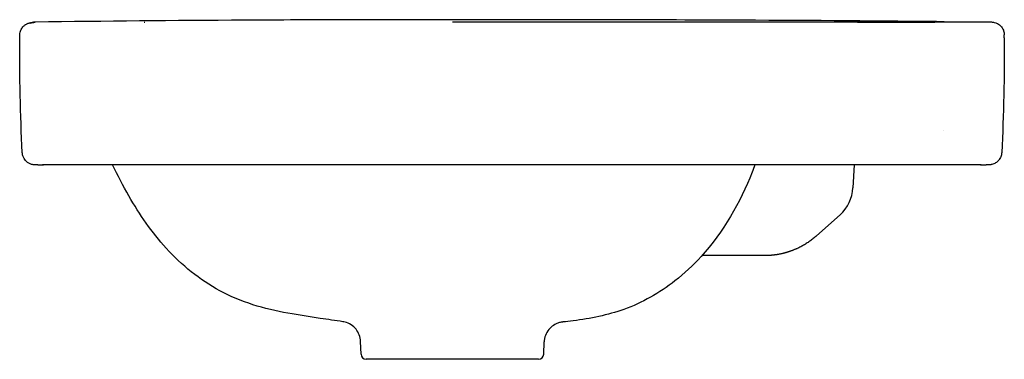
# Model space of a CAD drawing. Units: millimetres. Extents: x -167 to 213, y -24 to 850.
# Drawn here: x -167 to 213, y 719 to 850 of the extents above; entities that cross this region are included whole.
import ezdxf

# ---------------------------------------------------------------- set-up
doc = ezdxf.new("R2010")
doc.units = ezdxf.units.MM
doc.layers.add('GEB-KONTUR-A', color=5, linetype='CONTINUOUS')

msp = doc.modelspace()

# ---------------------------------------------------------------- linework, layer by layer
at = {"layer": 'GEB-KONTUR-A', "ltscale": 5}
for p, q in [((-161.89, 848.93), (-161.89, 848.93)), ((-118.99, 849), (-118.76, 849)), ((-167, 843), (-167, 843.92)), ((-167, 843.92), (-167, 843.92)), ((213, 843), (213, 844.11)), ((189.44, 807.37), (189.44, 807.37)), ((-160.02, 794), (-157.86, 794)), ((-158.13, 794), (-158.14, 794)), ((155, 794), (154.57, 785.18)), ((203.86, 794), (206.02, 794)), ((149.59, 774.76), (140.54, 766.65)), ((-35.26, 720.93), (-35.43, 725.87)), ((35.26, 720.93), (35.42, 725.71)), ((33.26, 719), (-33.26, 719))]:
    msp.add_line(p, q, dxfattribs=at)
for centre, radius, start, end in [((-161.07, 844), 5, 89.9997, 90.0305), ((139.58, 785.93), 15, 311.8493, 357.15), ((-33.26, 721), 2, 182, 270), ((33.26, 721), 2, 270, 358)]:
    msp.add_arc(centre, radius, start, end, dxfattribs=at)
for centre, major_axis, ratio, start_param, end_param in [((-161, 844.07), (4.2, 2.71), 0.999862, 1.011842, 1.234851), ((-161.07, 844.01), (0, 4.99), 0.011847, 6.283178, 6.283185), ((-157.86, 799), (5, 0), 0.999904, 4.712091, 4.729795), ((203.86, 799), (5, 0), 0.999904, 4.694987, 4.712687), ((107.54, 767.99), (-0.76, -8.96), 0.943173, 0.079473, 0.082383)]:
    msp.add_ellipse(centre, major_axis=major_axis, ratio=ratio, start_param=start_param, end_param=end_param, dxfattribs=at)
for points, knots in [([(-167, 843.92), (-167, 844.47), (-166.91, 845.02), (-166.56, 846.04), (-166.31, 846.52), (-165.85, 847.12), (-165.7, 847.3), (-165.39, 847.61), (-165.24, 847.74), (-164.85, 848.04), (-164.62, 848.19), (-164.28, 848.38), (-164.15, 848.44), (-163.91, 848.55), (-163.81, 848.59), (-163.58, 848.67), (-163.5, 848.7), (-163.24, 848.77), (-163.2, 848.78), (-162.91, 848.85), (-162.54, 848.91), (-162.08, 848.93), (-162, 848.93), (-161.92, 848.93)], [0.000006, 0.000006, 0.000006, 0.000006, 0.165909, 0.165909, 0.32809, 0.32809, 0.404549, 0.404549, 0.471927, 0.471927, 0.583857, 0.583857, 0.67717, 0.67717, 0.801424, 0.801424, 1.038463, 1.038463, 1.687382, 1.687382, 3.632686, 3.632686, 4.04954, 4.04954, 4.04954, 4.04954]), ([(-163.04, 848.64), (-163.04, 848.64), (-162.94, 848.68), (-162.36, 848.85), (-161.82, 849), (-161.08, 849)], [2.676523, 2.676523, 2.676523, 2.676523, 3.648587, 3.648587, 4.70012, 4.70012, 4.70012, 4.70012]), ([(0, 850), (-6.55, 850), (-11.93, 850.01), (-26.47, 849.99), (-33.58, 849.98), (-53.24, 849.94), (-66.75, 849.89), (-107.97, 849.67), (-133.63, 849.43), (-161.07, 849.07)], [-16.440467, -16.440467, -16.440467, -16.440467, -14.053546, -14.053546, -12.146115, -12.146115, -8.231221, -8.231221, -0.000001, -0.000001, -0.000001, -0.000001]), ([(186.8, 849.27), (160.22, 849.54), (134.84, 849.71), (70.92, 849.97), (35.44, 850), (0, 850)], [2.061931, 2.061931, 2.061931, 2.061931, 10.30063, 10.30063, 20.568942, 20.568942, 20.568942, 20.568942]), ([(156.28, 849), (162.34, 849), (168.43, 849), (175.93, 849), (177.42, 849), (179.77, 849), (180.65, 849), (182.15, 849), (182.8, 849), (183.8, 849), (184.2, 849), (185.18, 849), (185.59, 849), (186.13, 849.01), (186.22, 849.01), (186.22, 849.01)], [0, 0, 0, 0, 1.819996, 1.819996, 2.27069, 2.27069, 2.547414, 2.547414, 2.772806, 2.772806, 2.956403, 2.956403, 3.327177, 3.327177, 3.693421, 3.693421, 3.693421, 3.693421]), ([(207.08, 849), (201.38, 849), (184.42, 849), (167.5, 849), (156.28, 849)], [0, 0, 0, 0, 0.0822172, 0.2449348, 0.2449348, 0.2449348, 0.2449348]), ([(186.8, 849.27), (187.18, 849.27), (187.49, 849.27), (188.02, 849.26), (188.23, 849.26), (188.68, 849.25), (188.86, 849.25), (189.35, 849.25), (189.51, 849.25), (189.87, 849.25), (189.95, 849.24), (190.55, 849.24), (190.88, 849.24), (192.28, 849.24), (192.03, 849.24), (192.57, 849.24), (192.86, 849.24), (193.66, 849.24), (194.19, 849.23), (195.66, 849.23), (196.48, 849.23), (198.92, 849.23), (200.1, 849.22), (202.6, 849.2), (203.62, 849.19), (205.79, 849.16), (206.96, 849.14), (208.02, 849.12)], [0, 0, 0, 0, 0.169814, 0.169814, 0.359933, 0.359933, 0.685974, 0.685974, 1.463491, 1.463491, 2.544439, 2.544439, 3.015896, 3.015896, 4.438975, 4.438975, 5.583887, 5.583887, 7.301505, 7.301505, 8.817359, 8.817359, 9.641419, 9.641419, 10.092106, 10.092106, 10.548631, 10.548631, 10.548631, 10.548631]), ([(208.04, 849.12), (208.24, 849.11), (208.42, 849.11), (208.97, 849.02), (209.19, 849), (210.07, 848.67), (210.51, 848.51), (211.47, 847.73), (211.82, 847.38), (212.38, 846.55), (212.6, 846.13), (212.91, 845.18), (213, 844.64), (213, 844.11)], [0.081702, 0.081702, 0.081702, 0.081702, 2.002572, 2.002572, 3.010982, 3.010982, 3.543078, 3.543078, 3.801217, 3.801217, 3.995169, 3.995169, 4.200066, 4.200066, 4.200066, 4.200066]), ([(-160.02, 794), (-160.48, 794), (-160.79, 794), (-160.96, 794), (-160.98, 794), (-161, 794), (-161.01, 794), (-161.02, 794), (-161.02, 794), (-161.04, 794), (-161.04, 794), (-161.07, 794), (-161.08, 794), (-161.15, 794), (-161.18, 794), (-161.31, 794.01), (-161.34, 794.01), (-161.41, 794.02), (-161.45, 794.02), (-161.59, 794.03), (-161.69, 794.05), (-162.2, 794.13), (-162.62, 794.25), (-163.35, 794.57), (-163.68, 794.76), (-164.51, 795.37), (-164.96, 795.88), (-165.5, 796.78), (-165.66, 797.14), (-165.9, 797.91), (-165.97, 798.32), (-166, 798.74)], [0, 0, 0, 0, 10.000114, 10.000114, 11.907249, 11.907249, 12.860392, 12.860392, 13.337001, 13.337001, 13.576349, 13.576349, 13.700728, 13.700728, 13.763766, 13.763766, 13.779524, 13.779524, 13.795312, 13.795312, 13.827071, 13.827071, 13.954203, 13.954203, 14.066598, 14.066598, 14.263106, 14.263106, 14.380323, 14.380323, 14.504687, 14.504687, 14.504687, 14.504687]), ([(212, 798.74), (211.97, 798.2), (211.85, 797.65), (211.45, 796.66), (211.17, 796.19), (210.49, 795.38), (210.08, 795.02), (209.18, 794.47), (208.67, 794.26), (208.04, 794.11), (207.92, 794.08), (207.74, 794.05), (207.67, 794.04), (207.54, 794.03), (207.48, 794.02), (207.37, 794.01), (207.32, 794.01), (207.25, 794.01), (207.23, 794.01), (207.19, 794), (207.17, 794), (207.12, 794), (207.11, 794), (207.06, 794), (207.05, 794), (207.02, 794), (207.02, 794), (207, 794), (206.99, 794), (206.92, 794), (206.83, 794), (206.54, 794), (206.31, 794), (206.02, 794)], [0.000009, 0.000009, 0.000009, 0.000009, 0.162085, 0.162085, 0.321308, 0.321308, 0.48063, 0.48063, 0.639881, 0.639881, 0.676307, 0.676307, 0.697505, 0.697505, 0.718247, 0.718247, 0.740309, 0.740309, 0.758243, 0.758243, 0.787035, 0.787035, 0.848903, 0.848903, 1.03426, 1.03426, 1.590076, 1.590076, 3.257482, 3.257482, 8.259713, 8.259713, 14.494385, 14.494385, 14.494385, 14.494385]), ([(-42.26, 733.51), (-45.16, 733.94), (-48.11, 734.36), (-55.13, 735.39), (-59.31, 736.02), (-72.54, 738.38), (-81.63, 741.04), (-97.48, 749.63), (-104.51, 755.33), (-115.99, 767.98), (-120.72, 774.87), (-127.11, 785.94), (-129.22, 789.94), (-131.19, 794)], [0, 0, 0, 0, 0.883056, 0.883056, 2.14681, 2.14681, 4.914591, 4.914591, 7.556558, 7.556558, 10.036841, 10.036841, 11.391037, 11.391037, 11.391037, 11.391037]), ([(0, 794), (-3.34, 794), (-6.68, 794), (-10.02, 794), (-13.36, 794), (-16.69, 794), (-20.02, 794), (-23.35, 794), (-26.68, 794), (-30.01, 794)], [0, 0, 0, 0, 0.333333, 0.333333, 0.333333, 0.666667, 0.666667, 0.666667, 1, 1, 1, 1]), ([(116.78, 794), (116.42, 793.04), (116.06, 792.08), (111.07, 779.41), (104.6, 768.08), (92.91, 755.27), (89.51, 752.08), (79.92, 744.58), (73.24, 740.78), (59.93, 736.01), (53.26, 734.69), (45.28, 733.67), (43.93, 733.52), (42.6, 733.39)], [3.671066, 3.671066, 3.671066, 3.671066, 3.98176, 3.98176, 7.805139, 7.805139, 9.189219, 9.189219, 11.465821, 11.465821, 13.478451, 13.478451, 13.884119, 13.884119, 13.884119, 13.884119]), ([(140.54, 766.65), (140.34, 766.47), (140.13, 766.29), (139.92, 766.11), (139.71, 765.93), (139.49, 765.75), (139.28, 765.58), (139.06, 765.4), (138.84, 765.23), (138.62, 765.07), (138.4, 764.9), (138.17, 764.74), (137.95, 764.58), (137.72, 764.41), (137.5, 764.26), (137.26, 764.1), (137.03, 763.95), (136.8, 763.8), (136.57, 763.65), (136.33, 763.5), (136.1, 763.35), (135.86, 763.21), (135.62, 763.07), (135.38, 762.93), (135.14, 762.8), (134.92, 762.67), (134.69, 762.55), (134.47, 762.44), (134.45, 762.43), (134.43, 762.42), (134.41, 762.4), (134.17, 762.28), (133.93, 762.16), (133.71, 762.05), (133.5, 761.95), (133.29, 761.85), (133.1, 761.76), (132.96, 761.7), (132.83, 761.64), (132.71, 761.58), (132.65, 761.56), (132.6, 761.54), (132.55, 761.51), (132.42, 761.46), (132.31, 761.41), (132.19, 761.36), (132.15, 761.34), (132.1, 761.32), (132.06, 761.3), (131.9, 761.24), (131.75, 761.18), (131.62, 761.12), (131.5, 761.08), (131.39, 761.03), (131.28, 760.99), (131.27, 760.99), (131.25, 760.98), (131.23, 760.97), (131.11, 760.93), (130.99, 760.88), (130.89, 760.84)], [0, 0, 0, 0, 0.0625, 0.0625, 0.0625, 0.125, 0.125, 0.125, 0.1875, 0.1875, 0.1875, 0.25, 0.25, 0.25, 0.3125, 0.3125, 0.3125, 0.375, 0.375, 0.375, 0.4375, 0.4375, 0.4375, 0.5, 0.5, 0.5, 0.5567206, 0.5567206, 0.5567206, 0.5625, 0.5625, 0.5625, 0.625, 0.625, 0.625, 0.6875, 0.6875, 0.6875, 0.7311245, 0.7311245, 0.7311245, 0.75, 0.75, 0.75, 0.7946139, 0.7946139, 0.7946139, 0.8125, 0.8125, 0.8125, 0.875, 0.875, 0.875, 0.9278159, 0.9278159, 0.9278159, 0.9375, 0.9375, 0.9375, 1, 1, 1, 1]), ([(130.89, 760.84), (128.07, 759.81), (125.04, 759.19), (121.54, 759.01), (121.03, 759), (120.53, 759)], [0, 0, 0, 0, 0.901791, 0.901791, 1.055243, 1.055243, 1.055243, 1.055243]), ([(130.89, 760.84), (130.77, 760.8), (130.65, 760.76), (130.53, 760.72), (130.41, 760.67), (130.29, 760.63), (130.16, 760.59), (130.04, 760.55), (129.92, 760.51), (129.79, 760.47), (129.66, 760.42), (129.54, 760.38), (129.41, 760.34), (129.28, 760.3), (129.15, 760.27), (129.02, 760.23), (128.89, 760.19), (128.76, 760.15), (128.62, 760.11), (128.49, 760.08), (128.36, 760.04), (128.22, 760), (128.08, 759.97), (127.95, 759.93), (127.81, 759.9), (127.67, 759.86), (127.53, 759.83), (127.39, 759.79), (127.25, 759.76), (127.1, 759.73), (126.96, 759.7), (126.82, 759.67), (126.67, 759.63), (126.52, 759.6), (126.38, 759.57), (126.23, 759.55), (126.08, 759.52), (125.93, 759.49), (125.78, 759.46), (125.63, 759.44), (125.47, 759.41), (125.32, 759.38), (125.17, 759.36), (125.01, 759.34), (124.85, 759.31), (124.7, 759.29), (124.54, 759.27), (124.38, 759.25), (124.22, 759.23), (124.05, 759.21), (123.89, 759.19), (123.73, 759.17), (123.56, 759.15), (123.4, 759.14), (123.23, 759.12), (123.06, 759.11), (122.89, 759.09), (122.72, 759.08), (122.54, 759.07), (122.37, 759.06), (122.19, 759.05), (122.01, 759.04), (121.84, 759.03), (121.65, 759.02), (121.47, 759.01), (121.29, 759.01), (121.1, 759.01), (120.91, 759), (120.72, 759), (120.53, 759)], [0, 0, 0, 0, 0.043478, 0.043478, 0.043478, 0.086957, 0.086957, 0.086957, 0.130435, 0.130435, 0.130435, 0.173913, 0.173913, 0.173913, 0.217391, 0.217391, 0.217391, 0.26087, 0.26087, 0.26087, 0.304348, 0.304348, 0.304348, 0.347826, 0.347826, 0.347826, 0.391304, 0.391304, 0.391304, 0.434783, 0.434783, 0.434783, 0.478261, 0.478261, 0.478261, 0.521739, 0.521739, 0.521739, 0.565217, 0.565217, 0.565217, 0.608696, 0.608696, 0.608696, 0.652174, 0.652174, 0.652174, 0.695652, 0.695652, 0.695652, 0.73913, 0.73913, 0.73913, 0.782609, 0.782609, 0.782609, 0.826087, 0.826087, 0.826087, 0.869565, 0.869565, 0.869565, 0.913043, 0.913043, 0.913043, 0.956522, 0.956522, 0.956522, 1, 1, 1, 1]), ([(107.48, 759), (107.48, 759), (107.48, 759), (107.48, 759), (107.48, 759), (107.47, 759), (107.47, 759), (107.46, 759), (107.46, 759), (107.43, 759), (107.4, 759), (107.34, 759), (107.31, 759), (107.23, 759), (107.16, 759), (106.97, 759), (106.84, 759), (104.18, 759), (100.5, 759), (96.31, 759)], [0, 0, 0, 0, 0.000078, 0.000078, 0.000238, 0.000238, 0.001694, 0.001694, 0.00558, 0.00558, 0.021129, 0.021129, 0.051868, 0.051868, 0.113557, 0.113557, 0.236887, 0.236887, 2.665922, 2.665922, 2.665922, 2.665922]), ([(107.39, 759), (107.39, 759), (107.39, 759), (107.37, 759), (107.35, 759), (107.32, 759), (107.31, 759), (107.3, 759), (107.3, 759), (107.27, 759), (107.25, 759), (107.2, 759), (107.17, 759), (107.14, 759), (107.14, 759), (107.1, 759), (107.07, 759), (107.01, 759), (107, 759), (106.97, 759), (106.97, 759), (106.93, 759), (106.89, 759), (106.84, 759), (106.82, 759), (106.79, 759), (106.78, 759), (106.71, 759), (106.65, 759), (106.58, 759), (106.57, 759), (106.49, 759), (106.43, 759), (106.34, 759), (106.32, 759), (106.24, 759), (106.17, 759), (106.07, 759), (106.05, 759), (105.95, 759), (105.87, 759), (105.76, 759), (105.73, 759), (105.61, 759), (105.53, 759), (105.4, 759), (105.36, 759), (105.23, 759), (105.13, 759), (104.98, 759), (104.93, 759), (104.77, 759), (104.67, 759), (104.49, 759), (104.42, 759), (104.25, 759), (104.14, 759), (104.02, 759), (104.01, 759), (103.91, 759), (103.82, 759), (103.6, 759), (103.47, 759), (103.23, 759), (103.11, 759), (102.86, 759), (102.72, 759), (102.45, 759), (102.32, 759), (102.04, 759), (101.9, 759), (101.6, 759), (101.44, 759), (101.14, 759), (101, 759), (100.67, 759), (100.49, 759), (100.16, 759), (100.02, 759), (99.66, 759), (99.45, 759), (99.09, 759), (98.94, 759), (98.55, 759), (98.3, 759), (97.9, 759), (97.75, 759), (97.34, 759), (97.07, 759), (96.78, 759), (96.75, 759), (96.59, 759), (96.45, 759), (96.31, 759)], [0.0163073, 0.0163073, 0.0163073, 0.0163073, 0.016646, 0.016646, 0.0326511, 0.0326511, 0.04, 0.04, 0.041401, 0.041401, 0.0607531, 0.0607531, 0.08, 0.08, 0.0828077, 0.0828077, 0.1086875, 0.1086875, 0.12, 0.12, 0.124221, 0.124221, 0.1479717, 0.1479717, 0.16, 0.16, 0.1656192, 0.1656192, 0.2, 0.2, 0.2070214, 0.2070214, 0.24, 0.24, 0.2484265, 0.2484265, 0.28, 0.28, 0.2898309, 0.2898309, 0.32, 0.32, 0.3312358, 0.3312358, 0.36, 0.36, 0.3726387, 0.3726387, 0.4, 0.4, 0.4140476, 0.4140476, 0.44, 0.44, 0.4554516, 0.4554516, 0.4776575, 0.4776575, 0.48, 0.48, 0.4967357, 0.4967357, 0.52, 0.52, 0.5381957, 0.5381957, 0.56, 0.56, 0.5796599, 0.5796599, 0.6, 0.6, 0.6210385, 0.6210385, 0.64, 0.64, 0.6624423, 0.6624423, 0.68, 0.68, 0.7038468, 0.7038468, 0.72, 0.72, 0.745255, 0.745255, 0.76, 0.76, 0.7842917, 0.7842917, 0.7866614, 0.7866614, 0.7986501, 0.7986501, 0.7986501, 0.7986501]), ([(111.45, 759), (111.35, 759), (111.11, 759), (110.74, 759), (110.36, 759), (110.01, 759), (109.68, 759), (109.37, 759), (109.08, 759), (108.82, 759), (108.57, 759), (108.34, 759), (108.13, 759), (107.93, 759), (107.76, 759), (107.6, 759), (107.51, 759), (107.46, 759)], [0.5539898, 0.5539898, 0.5539898, 0.5539898, 0.5757576, 0.6060606, 0.6363636, 0.6666667, 0.6969697, 0.7272727, 0.7575758, 0.7878788, 0.8181818, 0.8484848, 0.8787879, 0.9090909, 0.9393939, 0.969697, 0.9975519, 0.9975519, 0.9975519, 0.9975519]), ([(120.53, 759), (118.7, 759), (116.9, 759), (113.89, 759), (112.6, 759), (111.45, 759)], [0, 0, 0, 0, 0.559793, 0.559793, 1.031773, 1.031773, 1.031773, 1.031773]), ([(-35.43, 725.87), (-35.46, 726.74), (-35.63, 727.61), (-36.24, 729.21), (-36.67, 729.97), (-37.74, 731.29), (-38.39, 731.87), (-39.82, 732.79), (-40.62, 733.13), (-41.71, 733.41), (-41.99, 733.47), (-42.26, 733.51)], [0, 0, 0, 0, 0.259374, 0.259374, 0.514123, 0.514123, 0.769035, 0.769035, 1.023905, 1.023905, 1.10856, 1.10856, 1.10856, 1.10856]), ([(42.6, 733.39), (42.51, 733.38), (42.42, 733.37), (42.2, 733.34), (42.08, 733.32), (41.74, 733.25), (41.52, 733.2), (40.85, 733.02), (40.41, 732.86), (39.29, 732.32), (38.63, 731.88), (37.43, 730.8), (36.89, 730.12), (36.05, 728.65), (35.74, 727.83), (35.49, 726.57), (35.44, 726.14), (35.42, 725.71)], [0, 0, 0, 0, 0.032753, 0.032753, 0.071184, 0.071184, 0.139558, 0.139558, 0.28003, 0.28003, 0.51194, 0.51194, 0.766215, 0.766215, 1.021094, 1.021094, 1.150944, 1.150944, 1.150944, 1.150944])]:
    msp.add_open_spline(points, degree=3, knots=knots, dxfattribs=at)
for points in [[(207.07, 849), (191.97, 849), (163.14, 849), (124.17, 849), (88.52, 849), (55.9, 849), (26.26, 849), (8.43, 849), (0, 849)], [(207.08, 849), (207.08, 849), (207.07, 849), (207.07, 849)], [(-166, 798.74), (-166.78, 813.47), (-167, 828.24), (-167, 843)], [(-167, 843), (-167, 843), (-167, 843), (-167, 843)], [(213, 843), (213, 828.24), (212.78, 813.47), (212, 798.74)], [(-142.47, 794), (-142.83, 794), (-143.53, 794), (-144.5, 794), (-145.45, 794), (-146.36, 794), (-147.25, 794), (-148.13, 794), (-148.99, 794), (-149.84, 794), (-150.69, 794), (-151.59, 794), (-152.55, 794), (-153.48, 794), (-154.32, 794), (-155.01, 794), (-155.59, 794), (-156.08, 794), (-156.52, 794), (-156.91, 794), (-157.24, 794), (-157.53, 794), (-157.76, 794), (-157.95, 794), (-158.08, 794), (-158.13, 794), (-158.14, 794)], [(-30.01, 794), (-44.23, 794), (-71.53, 794), (-109.02, 794), (-131.7, 794), (-142.47, 794)], [(188.44, 794), (182.79, 794), (171.87, 794), (156.65, 794), (142.4, 794), (129.31, 794), (117.29, 794), (106.48, 794), (96.62, 794), (86.79, 794), (76.66, 794), (66.58, 794), (56.62, 794), (46.64, 794), (36.28, 794), (25.12, 794), (13.12, 794), (4.48, 794), (0, 794)], [(204.13, 794), (204.13, 794), (204.1, 794), (203.99, 794), (203.82, 794), (203.61, 794), (203.34, 794), (203.02, 794), (202.65, 794), (202.22, 794), (201.73, 794), (201.12, 794), (200.37, 794), (199.51, 794), (198.61, 794), (197.74, 794), (196.9, 794), (196.09, 794), (195.26, 794), (194.4, 794), (193.53, 794), (192.64, 794), (191.72, 794), (190.76, 794), (189.7, 794), (188.88, 794), (188.44, 794)], [(107.48, 759), (107.45, 759), (107.42, 759), (107.39, 759)], [(35.42, 725.71), (35.42, 725.71), (35.42, 725.71), (35.42, 725.71)]]:
    msp.add_open_spline(points, degree=3, dxfattribs=at)

doc.saveas('drawing.dxf')
